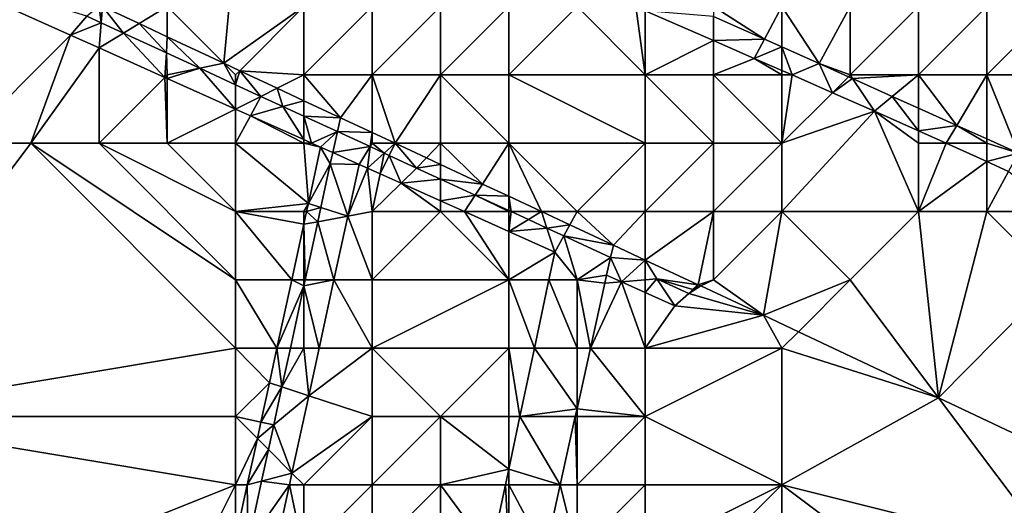
# Model space of a CAD drawing. Units: metres. Extents: x 76875 to 77500, y 345500 to 346000.
# Drawn here: x 77064 to 77078, y 345773 to 345780 of the extents above; entities that cross this region are included whole.
import ezdxf

# ---------------------------------------------------------------- set-up
doc = ezdxf.new("R2010")
doc.units = ezdxf.units.M
doc.layers.add('Terrain', color=15, linetype='Continuous')

msp = doc.modelspace()

# ---------------------------------------------------------------- linework, layer by layer
at = {"layer": 'Terrain'}
for points in [[(77067, 345781, 253.7), (77066, 345780, 253.7), (77066.829, 345779.171, 253.506), (77067, 345781, 253.7)], [(77067, 345781, 253.7), (77066.829, 345779.171, 253.506), (77068, 345780, 253.7), (77067, 345781, 253.7)], [(77063, 345778, 246.99), (77064.583, 345779.583, 253.383), (77062.102, 345780.694, 253.383), (77063, 345778, 246.99)], [(77064.583, 345779.583, 253.383), (77064.823, 345779.859, 252.011), (77062.102, 345780.694, 253.383), (77064.583, 345779.583, 253.383)], [(77065, 345780, 253.7), (77064.823, 345779.859, 252.011), (77065.031, 345779.763, 251.884), (77065, 345780, 253.7)], [(77065, 345780, 253.7), (77065.031, 345779.763, 251.884), (77065.052, 345780, 253.485), (77065, 345780, 253.7)], [(77065.052, 345780, 253.485), (77065.031, 345779.763, 251.884), (77065.358, 345779.613, 251.686), (77065.052, 345780, 253.485)], [(77066, 345780, 253.7), (77065.052, 345780, 253.485), (77065.586, 345779.751, 253.492), (77066, 345780, 253.7)], [(77065.052, 345780, 253.485), (77065.358, 345779.613, 251.686), (77065.586, 345779.751, 253.492), (77065.052, 345780, 253.485)], [(77066, 345780, 253.7), (77065.586, 345779.751, 253.492), (77066, 345779.558, 253.496), (77066, 345780, 253.7)], [(77066, 345780, 253.7), (77066, 345779.558, 253.496), (77066.829, 345779.171, 253.506), (77066, 345780, 253.7)], [(77068, 345780, 253.7), (77066.829, 345779.171, 253.506), (77067.062, 345779.062, 253.508), (77068, 345780, 253.7)], [(77068, 345780, 253.7), (77067.062, 345779.062, 253.508), (77068, 345779, 253.7), (77068, 345780, 253.7)], [(77068, 345780, 253.7), (77068, 345779, 253.7), (77069, 345780, 253.7), (77068, 345780, 253.7)], [(77069, 345780, 253.7), (77068, 345779, 253.7), (77069, 345779, 253.7), (77069, 345780, 253.7)], [(77069, 345780, 253.7), (77069, 345779, 253.7), (77070, 345780, 253.7), (77069, 345780, 253.7)], [(77070, 345780, 253.7), (77069, 345779, 253.7), (77070, 345779, 253.7), (77070, 345780, 253.7)], [(77070, 345780, 253.7), (77070, 345779, 253.7), (77071, 345780, 253.7), (77070, 345780, 253.7)], [(77071, 345780, 253.7), (77070, 345779, 253.7), (77071, 345779, 253.7), (77071, 345780, 253.7)], [(77071, 345780, 253.7), (77071, 345779, 253.7), (77072, 345780, 253.7), (77071, 345780, 253.7)], [(77072, 345780, 253.7), (77071, 345779, 253.7), (77073, 345779, 253.7), (77072, 345780, 253.7)], [(77072, 345780, 253.7), (77073, 345779, 253.7), (77072.863, 345780, 251.678), (77072, 345780, 253.7)], [(77073, 345779, 253.7), (77073, 345779.94, 251.75), (77072.863, 345780, 251.678), (77073, 345779, 253.7)], [(77074, 345780, 252.31), (77074, 345779.855, 253.237), (77074.744, 345779.524, 253.792), (77074, 345780, 252.31)], [(77074, 345780, 252.31), (77074.744, 345779.524, 253.792), (77075, 345780, 251.12), (77074, 345780, 252.31)], [(77075, 345780, 251.12), (77074.744, 345779.524, 253.792), (77075, 345779.41, 253.983), (77075, 345780, 251.12)], [(77075, 345780, 251.12), (77075, 345779.41, 253.983), (77075.546, 345779.166, 254.391), (77075, 345780, 251.12)], [(77075, 345780, 251.12), (77075.546, 345779.166, 254.391), (77076, 345780, 249.62), (77075, 345780, 251.12)], [(77076, 345780, 249.62), (77075.546, 345779.166, 254.391), (77076, 345779, 252.59), (77076, 345780, 249.62)], [(77076, 345780, 249.62), (77076, 345779, 252.59), (77077, 345780, 249.79), (77076, 345780, 249.62)], [(77077, 345780, 249.79), (77076, 345779, 252.59), (77077, 345779, 250.45), (77077, 345780, 249.79)], [(77077, 345780, 249.79), (77077, 345779, 250.45), (77078, 345780, 249.81), (77077, 345780, 249.79)], [(77078, 345780, 249.81), (77077, 345779, 250.45), (77078, 345779, 250.03), (77078, 345780, 249.81)], [(77078, 345780, 249.81), (77078, 345779, 250.03), (77079, 345780, 250.41), (77078, 345780, 249.81)], [(77079, 345780, 250.41), (77078, 345779, 250.03), (77079, 345779, 250.14), (77079, 345780, 250.41)], [(77064.583, 345779.583, 253.383), (77065.031, 345779.763, 251.884), (77064.823, 345779.859, 252.011), (77064.583, 345779.583, 253.383)], [(77073, 345779, 253.7), (77074, 345779.503, 252.28), (77073, 345779.94, 251.75), (77073, 345779, 253.7)], [(77074, 345779.503, 252.28), (77074, 345779.855, 253.237), (77073, 345779.94, 251.75), (77074, 345779.503, 252.28)], [(77074, 345779.503, 252.28), (77074.744, 345779.524, 253.792), (77074, 345779.855, 253.237), (77074, 345779.503, 252.28)], [(77064.583, 345779.583, 253.383), (77065, 345779.397, 253.383), (77065.031, 345779.763, 251.884), (77064.583, 345779.583, 253.383)], [(77065, 345779.397, 253.383), (77065.358, 345779.613, 251.686), (77065.031, 345779.763, 251.884), (77065, 345779.397, 253.383)], [(77065.586, 345779.751, 253.492), (77065.358, 345779.613, 251.686), (77065.986, 345779.323, 253.7), (77065.586, 345779.751, 253.492)], [(77065.586, 345779.751, 253.492), (77065.986, 345779.323, 253.7), (77066, 345779.558, 253.496), (77065.586, 345779.751, 253.492)], [(77063, 345778, 246.99), (77064, 345778, 246.98), (77064.583, 345779.583, 253.383), (77063, 345778, 246.99)], [(77064, 345778, 246.98), (77065, 345779.397, 253.383), (77064.583, 345779.583, 253.383), (77064, 345778, 246.98)], [(77065, 345779.397, 253.383), (77065.965, 345778.965, 253.383), (77065.358, 345779.613, 251.686), (77065, 345779.397, 253.383)], [(77065.965, 345778.965, 253.383), (77065.986, 345779.323, 253.7), (77065.358, 345779.613, 251.686), (77065.965, 345778.965, 253.383)], [(77066, 345779.558, 253.496), (77065.986, 345779.323, 253.7), (77066.476, 345779.098, 253.7), (77066, 345779.558, 253.496)], [(77066, 345779.558, 253.496), (77066.476, 345779.098, 253.7), (77066.829, 345779.171, 253.506), (77066, 345779.558, 253.496)], [(77073, 345779, 253.7), (77074, 345779, 253.7), (77074, 345779.503, 252.28), (77073, 345779, 253.7)], [(77074, 345779.503, 252.28), (77074.593, 345779.243, 252.594), (77074.744, 345779.524, 253.792), (77074, 345779.503, 252.28)], [(77074, 345779, 253.7), (77074.593, 345779.243, 252.594), (77074, 345779.503, 252.28), (77074, 345779, 253.7)], [(77075, 345779.41, 253.983), (77074.744, 345779.524, 253.792), (77074.593, 345779.243, 252.594), (77075, 345779.41, 253.983)], [(77064, 345778, 246.98), (77065, 345778, 246.94), (77065, 345779.397, 253.383), (77064, 345778, 246.98)], [(77065, 345778, 246.94), (77065.965, 345778.965, 253.383), (77065, 345779.397, 253.383), (77065, 345778, 246.94)], [(77065.965, 345778.965, 253.383), (77066, 345779, 253.7), (77065.986, 345779.323, 253.7), (77065.965, 345778.965, 253.383)], [(77066, 345779, 253.7), (77066.476, 345779.098, 253.7), (77065.986, 345779.323, 253.7), (77066, 345779, 253.7)], [(77075, 345779.065, 252.809), (77075, 345779.41, 253.983), (77074.593, 345779.243, 252.594), (77075, 345779.065, 252.809)], [(77075.149, 345779, 252.888), (77075.546, 345779.166, 254.391), (77075, 345779.41, 253.983), (77075.149, 345779, 252.888)], [(77075.149, 345779, 252.888), (77075, 345779.41, 253.983), (77075, 345779.065, 252.809), (77075.149, 345779, 252.888)], [(77066.829, 345779.171, 253.506), (77066.476, 345779.098, 253.7), (77067, 345778.857, 253.7), (77066.829, 345779.171, 253.506)], [(77067, 345779, 253.7), (77067.062, 345779.062, 253.508), (77066.829, 345779.171, 253.506), (77067, 345779, 253.7)], [(77067, 345779, 253.7), (77066.829, 345779.171, 253.506), (77067, 345778.857, 253.7), (77067, 345779, 253.7)], [(77074, 345779, 253.7), (77075, 345779, 253.7), (77074.593, 345779.243, 252.594), (77074, 345779, 253.7)], [(77075, 345779, 253.7), (77075, 345779.065, 252.809), (77074.593, 345779.243, 252.594), (77075, 345779, 253.7)], [(77075.741, 345778.741, 253.202), (77075.546, 345779.166, 254.391), (77075.149, 345779, 252.888), (77075.741, 345778.741, 253.202)], [(77076, 345779, 252.59), (77075.546, 345779.166, 254.391), (77075.974, 345778.974, 254.391), (77076, 345779, 252.59)], [(77075.741, 345778.741, 253.202), (77075.974, 345778.974, 254.391), (77075.546, 345779.166, 254.391), (77075.741, 345778.741, 253.202)], [(77065.965, 345778.965, 253.383), (77066, 345778.949, 253.383), (77066, 345779, 253.7), (77065.965, 345778.965, 253.383)], [(77066, 345778.949, 253.383), (77067, 345778.501, 253.383), (77066.476, 345779.098, 253.7), (77066, 345778.949, 253.383)], [(77066, 345778.949, 253.383), (77066.476, 345779.098, 253.7), (77066, 345779, 253.7), (77066, 345778.949, 253.383)], [(77067, 345778.501, 253.383), (77067, 345778.857, 253.7), (77066.476, 345779.098, 253.7), (77067, 345778.501, 253.383)], [(77067, 345779, 253.7), (77067, 345778.857, 253.7), (77067.062, 345779.062, 253.508), (77067, 345779, 253.7)], [(77067.062, 345779.062, 253.508), (77067, 345778.857, 253.7), (77067.371, 345778.686, 253.7), (77067.062, 345779.062, 253.508)], [(77068, 345779, 253.7), (77067.062, 345779.062, 253.508), (77067.611, 345778.806, 253.515), (77068, 345779, 253.7)], [(77067.062, 345779.062, 253.508), (77067.371, 345778.686, 253.7), (77067.611, 345778.806, 253.515), (77067.062, 345779.062, 253.508)], [(77068, 345779, 253.7), (77067.611, 345778.806, 253.515), (77068, 345778.624, 253.519), (77068, 345779, 253.7)], [(77068, 345779, 253.7), (77068, 345778.624, 253.519), (77068.534, 345778.375, 253.525), (77068, 345779, 253.7)], [(77068, 345779, 253.7), (77068.534, 345778.375, 253.525), (77069, 345779, 253.7), (77068, 345779, 253.7)], [(77069, 345779, 253.7), (77068.534, 345778.375, 253.525), (77069, 345778.158, 253.7), (77069, 345779, 253.7)], [(77069.338, 345778, 253.7), (77070, 345779, 253.7), (77069, 345779, 253.7), (77069.338, 345778, 253.7)], [(77069.338, 345778, 253.7), (77069, 345779, 253.7), (77069, 345778.158, 253.7), (77069.338, 345778, 253.7)], [(77070, 345778, 253.7), (77070, 345779, 253.7), (77069.338, 345778, 253.7), (77070, 345778, 253.7)], [(77070, 345778, 253.7), (77071, 345778, 253.7), (77070, 345779, 253.7), (77070, 345778, 253.7)], [(77071, 345778, 253.7), (77071, 345779, 253.7), (77070, 345779, 253.7), (77071, 345778, 253.7)], [(77071, 345778, 253.7), (77073, 345778, 253.7), (77071, 345779, 253.7), (77071, 345778, 253.7)], [(77073, 345778, 253.7), (77073, 345779, 253.7), (77071, 345779, 253.7), (77073, 345778, 253.7)], [(77073, 345778, 253.7), (77074, 345778, 253.7), (77073, 345779, 253.7), (77073, 345778, 253.7)], [(77074, 345778, 253.7), (77074, 345779, 253.7), (77073, 345779, 253.7), (77074, 345778, 253.7)], [(77074, 345778, 253.7), (77075, 345778, 253.7), (77074, 345779, 253.7), (77074, 345778, 253.7)], [(77074, 345779, 253.7), (77075, 345778, 253.7), (77075, 345779, 253.7), (77074, 345779, 253.7)], [(77075, 345779, 253.7), (77075.149, 345779, 252.888), (77075, 345779.065, 252.809), (77075, 345779, 253.7)], [(77075, 345778, 253.7), (77075.741, 345778.741, 253.202), (77075.149, 345779, 252.888), (77075, 345778, 253.7)], [(77075, 345778, 253.7), (77075.149, 345779, 252.888), (77075, 345779, 253.7), (77075, 345778, 253.7)], [(77076, 345779, 252.59), (77075.974, 345778.974, 254.391), (77076.036, 345778.947, 254.391), (77076, 345779, 252.59)], [(77076, 345779, 252.59), (77076.036, 345778.947, 254.391), (77077, 345779, 250.45), (77076, 345779, 252.59)], [(77077, 345779, 250.45), (77076.036, 345778.947, 254.391), (77076.616, 345778.686, 254.392), (77077, 345779, 250.45)], [(77077, 345779, 250.45), (77076.616, 345778.686, 254.392), (77077, 345778.514, 254.392), (77077, 345779, 250.45)], [(77077, 345779, 250.45), (77077, 345778.514, 254.392), (77077.56, 345778.262, 254.393), (77077, 345779, 250.45)], [(77077, 345779, 250.45), (77077.56, 345778.262, 254.393), (77078, 345779, 250.03), (77077, 345779, 250.45)], [(77078, 345778.064, 254.393), (77078, 345779, 250.03), (77077.56, 345778.262, 254.393), (77078, 345778.064, 254.393)], [(77078, 345778.064, 254.393), (77078.463, 345777.856, 254.394), (77078, 345779, 250.03), (77078, 345778.064, 254.393)], [(77078.463, 345777.856, 254.394), (77079, 345779, 250.14), (77078, 345779, 250.03), (77078.463, 345777.856, 254.394)], [(77065, 345778, 246.94), (77066, 345778, 246.98), (77065.965, 345778.965, 253.383), (77065, 345778, 246.94)], [(77066, 345778, 246.98), (77066, 345778.949, 253.383), (77065.965, 345778.965, 253.383), (77066, 345778, 246.98)], [(77066, 345778, 246.98), (77067, 345778.501, 253.383), (77066, 345778.949, 253.383), (77066, 345778, 246.98)], [(77067, 345778.501, 253.383), (77067.371, 345778.686, 253.7), (77067, 345778.857, 253.7), (77067, 345778.501, 253.383)], [(77075.741, 345778.741, 253.202), (77076.036, 345778.947, 254.391), (77075.974, 345778.974, 254.391), (77075.741, 345778.741, 253.202)], [(77076.354, 345778.472, 253.527), (77076.036, 345778.947, 254.391), (77075.741, 345778.741, 253.202), (77076.354, 345778.472, 253.527)], [(77076.354, 345778.472, 253.527), (77076.616, 345778.686, 254.392), (77076.036, 345778.947, 254.391), (77076.354, 345778.472, 253.527)], [(77067.611, 345778.806, 253.515), (77067.371, 345778.686, 253.7), (77067.694, 345778.538, 253.7), (77067.611, 345778.806, 253.515)], [(77067.611, 345778.806, 253.515), (77067.694, 345778.538, 253.7), (77068, 345778.624, 253.519), (77067.611, 345778.806, 253.515)], [(77075, 345778, 253.7), (77076.354, 345778.472, 253.527), (77075.741, 345778.741, 253.202), (77075, 345778, 253.7)], [(77067, 345778.501, 253.383), (77067.218, 345778.404, 253.383), (77067.371, 345778.686, 253.7), (77067, 345778.501, 253.383)], [(77067.371, 345778.686, 253.7), (77067.218, 345778.404, 253.383), (77067.694, 345778.538, 253.7), (77067.371, 345778.686, 253.7)], [(77068, 345778.624, 253.519), (77067.694, 345778.538, 253.7), (77068, 345778.397, 253.7), (77068, 345778.624, 253.519)], [(77068.534, 345778.375, 253.525), (77068, 345778.624, 253.519), (77068, 345778.397, 253.7), (77068.534, 345778.375, 253.525)], [(77076.354, 345778.472, 253.527), (77077, 345778.182, 253.528), (77076.616, 345778.686, 254.392), (77076.354, 345778.472, 253.527)], [(77077, 345778.182, 253.528), (77077, 345778.514, 254.392), (77076.616, 345778.686, 254.392), (77077, 345778.182, 253.528)], [(77066, 345778, 246.98), (77067, 345778, 253.7), (77067, 345778.501, 253.383), (77066, 345778, 246.98)], [(77067, 345778, 253.7), (77067.218, 345778.404, 253.383), (77067, 345778.501, 253.383), (77067, 345778, 253.7)], [(77068, 345778.054, 253.383), (77067.694, 345778.538, 253.7), (77067.218, 345778.404, 253.383), (77068, 345778.054, 253.383)], [(77068, 345778.054, 253.383), (77068, 345778.397, 253.7), (77067.694, 345778.538, 253.7), (77068, 345778.054, 253.383)], [(77075, 345778, 253.7), (77075, 345777, 253.7), (77076.354, 345778.472, 253.527), (77075, 345778, 253.7)], [(77075, 345777, 253.7), (77077, 345777, 253.7), (77076.354, 345778.472, 253.527), (77075, 345777, 253.7)], [(77077, 345778, 253.06), (77077, 345778.182, 253.528), (77076.354, 345778.472, 253.527), (77077, 345778, 253.06)], [(77077, 345778, 253.06), (77076.354, 345778.472, 253.527), (77077, 345777, 253.7), (77077, 345778, 253.06)], [(77077, 345778.182, 253.528), (77077.56, 345778.262, 254.393), (77077, 345778.514, 254.392), (77077, 345778.182, 253.528)], [(77067, 345778, 253.7), (77068, 345778, 253.7), (77067.218, 345778.404, 253.383), (77067, 345778, 253.7)], [(77068, 345778, 253.7), (77068, 345778.054, 253.383), (77067.218, 345778.404, 253.383), (77068, 345778, 253.7)], [(77068, 345778.054, 253.383), (77068.114, 345778.003, 253.383), (77068, 345778.397, 253.7), (77068, 345778.054, 253.383)], [(77068.114, 345778.003, 253.383), (77068.49, 345778.171, 253.7), (77068, 345778.397, 253.7), (77068.114, 345778.003, 253.383)], [(77068.534, 345778.375, 253.525), (77068, 345778.397, 253.7), (77068.49, 345778.171, 253.7), (77068.534, 345778.375, 253.525)], [(77068.534, 345778.375, 253.525), (77068.49, 345778.171, 253.7), (77069, 345778.158, 253.7), (77068.534, 345778.375, 253.525)], [(77068.114, 345778.003, 253.383), (77068.245, 345777.944, 253.7), (77068.49, 345778.171, 253.7), (77068.114, 345778.003, 253.383)], [(77068.423, 345777.864, 253.383), (77068.49, 345778.171, 253.7), (77068.245, 345777.944, 253.7), (77068.423, 345777.864, 253.383)], [(77068.423, 345777.864, 253.383), (77068.969, 345777.951, 253.7), (77068.49, 345778.171, 253.7), (77068.423, 345777.864, 253.383)], [(77068.969, 345777.951, 253.7), (77069, 345778.158, 253.7), (77068.49, 345778.171, 253.7), (77068.969, 345777.951, 253.7)], [(77069, 345778, 253.7), (77069, 345778.158, 253.7), (77068.969, 345777.951, 253.7), (77069, 345778, 253.7)], [(77069, 345778, 253.7), (77069.338, 345778, 253.7), (77069, 345778.158, 253.7), (77069, 345778, 253.7)], [(77077.404, 345778, 253.528), (77077.56, 345778.262, 254.393), (77077, 345778.182, 253.528), (77077.404, 345778, 253.528)], [(77077, 345778, 253.06), (77077.404, 345778, 253.528), (77077, 345778.182, 253.528), (77077, 345778, 253.06)], [(77078, 345778, 253.49), (77077.56, 345778.262, 254.393), (77077.404, 345778, 253.528), (77078, 345778, 253.49)], [(77078, 345778, 253.49), (77078, 345778.064, 254.393), (77077.56, 345778.262, 254.393), (77078, 345778, 253.49)], [(77063, 345778, 246.99), (77061, 345774, 247.07), (77064, 345778, 246.98), (77063, 345778, 246.99)], [(77064, 345778, 246.98), (77061, 345774, 247.07), (77067, 345775, 246.99), (77064, 345778, 246.98)], [(77064, 345778, 246.98), (77067, 345775, 246.99), (77067, 345776, 246.9), (77064, 345778, 246.98)], [(77064, 345778, 246.98), (77067, 345776, 246.9), (77065, 345778, 246.94), (77064, 345778, 246.98)], [(77065, 345778, 246.94), (77067, 345776, 246.9), (77067, 345777, 246.9), (77065, 345778, 246.94)], [(77065, 345778, 246.94), (77067, 345777, 246.9), (77066, 345778, 246.98), (77065, 345778, 246.94)], [(77066, 345778, 246.98), (77067, 345777, 246.9), (77067, 345778, 253.7), (77066, 345778, 246.98)], [(77067, 345778, 253.7), (77067, 345777, 246.9), (77068.066, 345777.119, 253.7), (77067, 345778, 253.7)], [(77067, 345778, 253.7), (77068.066, 345777.119, 253.7), (77068, 345778, 253.7), (77067, 345778, 253.7)], [(77068, 345778, 253.7), (77068.114, 345778.003, 253.383), (77068, 345778.054, 253.383), (77068, 345778, 253.7)], [(77068, 345778, 253.7), (77068.245, 345777.944, 253.7), (77068.114, 345778.003, 253.383), (77068, 345778, 253.7)], [(77068, 345778, 253.7), (77068.066, 345777.119, 253.7), (77068.245, 345777.944, 253.7), (77068, 345778, 253.7)], [(77069, 345778, 253.7), (77068.969, 345777.951, 253.7), (77069.177, 345777.856, 253.7), (77069, 345778, 253.7)], [(77069, 345778, 253.7), (77069.177, 345777.856, 253.7), (77069.338, 345778, 253.7), (77069, 345778, 253.7)], [(77069.338, 345778, 253.7), (77069.177, 345777.856, 253.7), (77069.249, 345777.822, 253.7), (77069.338, 345778, 253.7)], [(77069.338, 345778, 253.7), (77069.249, 345777.822, 253.7), (77069.651, 345777.637, 253.7), (77069.338, 345778, 253.7)], [(77070, 345778, 253.7), (77069.338, 345778, 253.7), (77069.795, 345777.787, 253.7), (77070, 345778, 253.7)], [(77069.338, 345778, 253.7), (77069.651, 345777.637, 253.7), (77069.795, 345777.787, 253.7), (77069.338, 345778, 253.7)], [(77070, 345778, 253.7), (77069.795, 345777.787, 253.7), (77070, 345777.691, 253.7), (77070, 345778, 253.7)], [(77070, 345778, 253.7), (77070, 345777.691, 253.7), (77070.615, 345777.404, 253.395), (77070, 345778, 253.7)], [(77070, 345778, 253.7), (77070.615, 345777.404, 253.395), (77071, 345778, 253.7), (77070, 345778, 253.7)], [(77071, 345778, 253.7), (77070.615, 345777.404, 253.395), (77071, 345777.225, 253.371), (77071, 345778, 253.7)], [(77071, 345778, 253.7), (77071, 345777.225, 253.371), (77071.481, 345777, 253.341), (77071, 345778, 253.7)], [(77071, 345778, 253.7), (77071.481, 345777, 253.341), (77072, 345777, 253.7), (77071, 345778, 253.7)], [(77071, 345778, 253.7), (77072, 345777, 253.7), (77073, 345778, 253.7), (77071, 345778, 253.7)], [(77073, 345778, 253.7), (77072, 345777, 253.7), (77073, 345777, 253.7), (77073, 345778, 253.7)], [(77073, 345778, 253.7), (77073, 345777, 253.7), (77074, 345778, 253.7), (77073, 345778, 253.7)], [(77074, 345778, 253.7), (77073, 345777, 253.7), (77074, 345777, 253.7), (77074, 345778, 253.7)], [(77074, 345778, 253.7), (77074, 345777, 253.7), (77075, 345778, 253.7), (77074, 345778, 253.7)], [(77074, 345777, 253.7), (77075, 345777, 253.7), (77075, 345778, 253.7), (77074, 345777, 253.7)], [(77077, 345778, 253.06), (77077, 345777, 253.7), (77077.404, 345778, 253.528), (77077, 345778, 253.06)], [(77077, 345777, 253.7), (77078, 345777.732, 253.529), (77077.404, 345778, 253.528), (77077, 345777, 253.7)], [(77078, 345778, 253.49), (77077.404, 345778, 253.528), (77078, 345777.732, 253.529), (77078, 345778, 253.49)], [(77078, 345778, 253.49), (77078.463, 345777.856, 254.394), (77078, 345778.064, 254.393), (77078, 345778, 253.49)], [(77078, 345778, 253.49), (77078, 345777.732, 253.529), (77078.463, 345777.856, 254.394), (77078, 345778, 253.49)], [(77068.245, 345777.944, 253.7), (77068.066, 345777.119, 253.7), (77068.387, 345777.698, 253.7), (77068.245, 345777.944, 253.7)], [(77068.423, 345777.864, 253.383), (77068.245, 345777.944, 253.7), (77068.387, 345777.698, 253.7), (77068.423, 345777.864, 253.383)], [(77068.423, 345777.864, 253.383), (77068.387, 345777.698, 253.7), (77068.808, 345777.692, 253.383), (77068.423, 345777.864, 253.383)], [(77068.423, 345777.864, 253.383), (77068.808, 345777.692, 253.383), (77068.969, 345777.951, 253.7), (77068.423, 345777.864, 253.383)], [(77068.808, 345777.692, 253.383), (77068.932, 345777.636, 253.383), (77068.969, 345777.951, 253.7), (77068.808, 345777.692, 253.383)], [(77068.932, 345777.636, 253.383), (77069.177, 345777.856, 253.7), (77068.969, 345777.951, 253.7), (77068.932, 345777.636, 253.383)], [(77068.932, 345777.636, 253.383), (77069.115, 345777.555, 253.133), (77069.177, 345777.856, 253.7), (77068.932, 345777.636, 253.383)], [(77069.177, 345777.856, 253.7), (77069.115, 345777.555, 253.133), (77069.249, 345777.822, 253.7), (77069.177, 345777.856, 253.7)], [(77078.319, 345777.589, 253.53), (77078.463, 345777.856, 254.394), (77078, 345777.732, 253.529), (77078.319, 345777.589, 253.53)], [(77068.387, 345777.698, 253.7), (77068.066, 345777.119, 253.7), (77068.249, 345777.06, 249.798), (77068.387, 345777.698, 253.7)], [(77068.643, 345776.934, 253.279), (77068.387, 345777.698, 253.7), (77068.249, 345777.06, 249.798), (77068.643, 345776.934, 253.279)], [(77068.808, 345777.692, 253.383), (77068.387, 345777.698, 253.7), (77068.643, 345776.934, 253.279), (77068.808, 345777.692, 253.383)], [(77068.808, 345777.692, 253.383), (77068.643, 345776.934, 253.279), (77068.932, 345777.636, 253.383), (77068.808, 345777.692, 253.383)], [(77069.115, 345777.555, 253.133), (77069.425, 345777.416, 252.707), (77069.249, 345777.822, 253.7), (77069.115, 345777.555, 253.133)], [(77069.249, 345777.822, 253.7), (77069.425, 345777.416, 252.707), (77069.651, 345777.637, 253.7), (77069.249, 345777.822, 253.7)], [(77070, 345777.691, 253.7), (77069.795, 345777.787, 253.7), (77069.651, 345777.637, 253.7), (77070, 345777.691, 253.7)], [(77070, 345777.691, 253.7), (77069.651, 345777.637, 253.7), (77070, 345777.477, 253.7), (77070, 345777.691, 253.7)], [(77070, 345777.691, 253.7), (77070, 345777.477, 253.7), (77070.615, 345777.404, 253.395), (77070, 345777.691, 253.7)], [(77077, 345777, 253.7), (77078, 345777, 253.68), (77078, 345777.732, 253.529), (77077, 345777, 253.7)], [(77078, 345777, 253.68), (77078.319, 345777.589, 253.53), (77078, 345777.732, 253.529), (77078, 345777, 253.68)], [(77069, 345777, 249.18), (77068.932, 345777.636, 253.383), (77068.643, 345776.934, 253.279), (77069, 345777, 249.18)], [(77069, 345777, 249.18), (77069.115, 345777.555, 253.133), (77068.932, 345777.636, 253.383), (77069, 345777, 249.18)], [(77069, 345777, 249.18), (77069.425, 345777.416, 252.707), (77069.115, 345777.555, 253.133), (77069, 345777, 249.18)], [(77069.651, 345777.637, 253.7), (77069.425, 345777.416, 252.707), (77070, 345777.477, 253.7), (77069.651, 345777.637, 253.7)], [(77078, 345777, 253.68), (77079, 345777, 253.65), (77078.319, 345777.589, 253.53), (77078, 345777, 253.68)], [(77069, 345777, 249.18), (77070, 345777, 253.7), (77069.425, 345777.416, 252.707), (77069, 345777, 249.18)], [(77070, 345777.158, 251.919), (77070, 345777.477, 253.7), (77069.425, 345777.416, 252.707), (77070, 345777.158, 251.919)], [(77070, 345777, 253.7), (77070, 345777.158, 251.919), (77069.425, 345777.416, 252.707), (77070, 345777, 253.7)], [(77070, 345777.158, 251.919), (77070.51, 345777.242, 251.545), (77070, 345777.477, 253.7), (77070, 345777.158, 251.919)], [(77070.615, 345777.404, 253.395), (77070, 345777.477, 253.7), (77070.51, 345777.242, 251.545), (77070.615, 345777.404, 253.395)], [(77070.615, 345777.404, 253.395), (77070.51, 345777.242, 251.545), (77071, 345777.225, 253.371), (77070.615, 345777.404, 253.395)], [(77067, 345777, 246.9), (77068, 345777, 247.15), (77068.066, 345777.119, 253.7), (77067, 345777, 246.9)], [(77068, 345777, 247.15), (77068.04, 345777, 246.468), (77068.066, 345777.119, 253.7), (77068, 345777, 247.15)], [(77068.04, 345777, 246.468), (77068.249, 345777.06, 249.798), (77068.066, 345777.119, 253.7), (77068.04, 345777, 246.468)], [(77070, 345777.158, 251.919), (77070.353, 345777, 251.434), (77070.51, 345777.242, 251.545), (77070, 345777.158, 251.919)], [(77070, 345777, 253.7), (77070.353, 345777, 251.434), (77070, 345777.158, 251.919), (77070, 345777, 253.7)], [(77071, 345777, 253.7), (77070.51, 345777.242, 251.545), (77070.353, 345777, 251.434), (77071, 345777, 253.7)], [(77071, 345777, 253.7), (77071, 345777.017, 251.972), (77070.51, 345777.242, 251.545), (77071, 345777, 253.7)], [(77071, 345777.225, 253.371), (77070.51, 345777.242, 251.545), (77071, 345777.017, 251.972), (77071, 345777.225, 253.371)], [(77071, 345777.225, 253.371), (77071, 345777.017, 251.972), (77071.037, 345777, 252.005), (77071, 345777.225, 253.371)], [(77071, 345777.225, 253.371), (77071.037, 345777, 252.005), (77071.481, 345777, 253.341), (77071, 345777.225, 253.371)], [(77067, 345777, 246.9), (77067, 345776, 246.9), (77067.823, 345776, 246.529), (77067, 345777, 246.9)], [(77067, 345777, 246.9), (77067.823, 345776, 246.529), (77068, 345776.815, 246.48), (77067, 345777, 246.9)], [(77067, 345777, 246.9), (77068, 345776.815, 246.48), (77068, 345777, 247.15), (77067, 345777, 246.9)], [(77068, 345777, 247.15), (77068, 345776.815, 246.48), (77068.04, 345777, 246.468), (77068, 345777, 247.15)], [(77068, 345776.815, 246.48), (77068.204, 345776.853, 249.8), (77068.04, 345777, 246.468), (77068, 345776.815, 246.48)], [(77068.04, 345777, 246.468), (77068.204, 345776.853, 249.8), (77068.249, 345777.06, 249.798), (77068.04, 345777, 246.468)], [(77068.643, 345776.934, 253.279), (77068.249, 345777.06, 249.798), (77068.204, 345776.853, 249.8), (77068.643, 345776.934, 253.279)], [(77069, 345777, 249.18), (77068.643, 345776.934, 253.279), (77069, 345776, 249.13), (77069, 345777, 249.18)], [(77069, 345777, 249.18), (77069, 345776, 249.13), (77070, 345777, 253.7), (77069, 345777, 249.18)], [(77070, 345777, 253.7), (77069, 345776, 249.13), (77071, 345776, 249.48), (77070, 345777, 253.7)], [(77070, 345777, 253.7), (77071, 345776, 249.48), (77070.353, 345777, 251.434), (77070, 345777, 253.7)], [(77071, 345777, 253.7), (77070.353, 345777, 251.434), (77071, 345776.71, 250.548), (77071, 345777, 253.7)], [(77071, 345776, 249.48), (77071, 345776.71, 250.548), (77070.353, 345777, 251.434), (77071, 345776, 249.48)], [(77071, 345777, 253.7), (77071.037, 345777, 252.005), (77071, 345777.017, 251.972), (77071, 345777, 253.7)], [(77071, 345777, 253.7), (77071, 345776.71, 250.548), (77071.037, 345777, 252.005), (77071, 345777, 253.7)], [(77071, 345776.71, 250.548), (77071.289, 345776.884, 252.224), (77071.037, 345777, 252.005), (77071, 345776.71, 250.548)], [(77071.481, 345777, 253.341), (77071.037, 345777, 252.005), (77071.289, 345776.884, 252.224), (77071.481, 345777, 253.341)], [(77071.481, 345777, 253.341), (77071.289, 345776.884, 252.224), (77071.56, 345776.759, 252.462), (77071.481, 345777, 253.341)], [(77072, 345777, 253.7), (77071.481, 345777, 253.341), (77071.894, 345776.807, 253.315), (77072, 345777, 253.7)], [(77071.481, 345777, 253.341), (77071.56, 345776.759, 252.462), (77071.894, 345776.807, 253.315), (77071.481, 345777, 253.341)], [(77072, 345777, 253.7), (77071.894, 345776.807, 253.315), (77072.532, 345776.51, 253.275), (77072, 345777, 253.7)], [(77072, 345777, 253.7), (77072.532, 345776.51, 253.275), (77073, 345777, 253.7), (77072, 345777, 253.7)], [(77073, 345777, 253.7), (77072.532, 345776.51, 253.275), (77073, 345776.291, 253.315), (77073, 345777, 253.7)], [(77073, 345777, 253.7), (77073, 345776.291, 253.315), (77074, 345777, 253.7), (77073, 345777, 253.7)], [(77074, 345777, 253.7), (77073, 345776.291, 253.315), (77073.775, 345775.93, 253.383), (77074, 345777, 253.7)], [(77074, 345777, 253.7), (77073.775, 345775.93, 253.383), (77074, 345776, 253.68), (77074, 345777, 253.7)], [(77074, 345777, 253.7), (77074, 345776, 253.68), (77075, 345777, 253.7), (77074, 345777, 253.7)], [(77074, 345776, 253.68), (77074.731, 345775.483, 253.533), (77075, 345777, 253.7), (77074, 345776, 253.68)], [(77075, 345777, 253.7), (77074.731, 345775.483, 253.533), (77076, 345776, 253.7), (77075, 345777, 253.7)], [(77075, 345777, 253.7), (77076, 345776, 253.7), (77077, 345777, 253.7), (77075, 345777, 253.7)], [(77077, 345777, 253.7), (77076, 345776, 253.7), (77077.295, 345774.273, 253.533), (77077, 345777, 253.7)], [(77077, 345777, 253.7), (77077.295, 345774.273, 253.533), (77078, 345777, 253.68), (77077, 345777, 253.7)], [(77078, 345777, 253.68), (77077.295, 345774.273, 253.533), (77079, 345776, 253.7), (77078, 345777, 253.68)], [(77078, 345777, 253.68), (77079, 345776, 253.7), (77079, 345777, 253.65), (77078, 345777, 253.68)], [(77068, 345776.815, 246.48), (77068.019, 345776, 249.812), (77068.204, 345776.853, 249.8), (77068, 345776.815, 246.48)], [(77068.44, 345776, 253.151), (77068.204, 345776.853, 249.8), (77068.019, 345776, 249.812), (77068.44, 345776, 253.151)], [(77068.44, 345776, 253.151), (77068.643, 345776.934, 253.279), (77068.204, 345776.853, 249.8), (77068.44, 345776, 253.151)], [(77069, 345776, 249.13), (77068.643, 345776.934, 253.279), (77068.44, 345776, 253.151), (77069, 345776, 249.13)], [(77071, 345776.71, 250.548), (77071.56, 345776.759, 252.462), (77071.289, 345776.884, 252.224), (77071, 345776.71, 250.548)], [(77068, 345776, 247.22), (77068, 345776.815, 246.48), (77067.823, 345776, 246.529), (77068, 345776, 247.22)], [(77068, 345776, 247.22), (77068.019, 345776, 249.812), (77068, 345776.815, 246.48), (77068, 345776, 247.22)], [(77071, 345776.71, 250.548), (77071.676, 345776.408, 249.621), (77071.56, 345776.759, 252.462), (77071, 345776.71, 250.548)], [(77071, 345776, 249.48), (77071.676, 345776.408, 249.621), (77071, 345776.71, 250.548), (77071, 345776, 249.48)], [(77071.894, 345776.807, 253.315), (77071.56, 345776.759, 252.462), (77071.806, 345776.646, 252.676), (77071.894, 345776.807, 253.315)], [(77071.676, 345776.408, 249.621), (77071.806, 345776.646, 252.676), (77071.56, 345776.759, 252.462), (77071.676, 345776.408, 249.621)], [(77072.532, 345776.51, 253.275), (77071.894, 345776.807, 253.315), (77071.806, 345776.646, 252.676), (77072.532, 345776.51, 253.275)], [(77072, 345776, 249.95), (77071.806, 345776.646, 252.676), (77071.676, 345776.408, 249.621), (77072, 345776, 249.95)], [(77072, 345776, 249.95), (77072.492, 345776.33, 253.275), (77071.806, 345776.646, 252.676), (77072, 345776, 249.95)], [(77072.492, 345776.33, 253.275), (77072.532, 345776.51, 253.275), (77071.806, 345776.646, 252.676), (77072.492, 345776.33, 253.275)], [(77071, 345776, 249.48), (77071.589, 345776, 249.621), (77071.676, 345776.408, 249.621), (77071, 345776, 249.48)], [(77072, 345776, 249.95), (77071.676, 345776.408, 249.621), (77071.589, 345776, 249.621), (77072, 345776, 249.95)], [(77072.492, 345776.33, 253.275), (77073, 345776.291, 253.315), (77072.532, 345776.51, 253.275), (77072.492, 345776.33, 253.275)], [(77072, 345776, 249.95), (77072.434, 345776.068, 253.383), (77072.492, 345776.33, 253.275), (77072, 345776, 249.95)], [(77072.649, 345775.972, 253.383), (77072.492, 345776.33, 253.275), (77072.434, 345776.068, 253.383), (77072.649, 345775.972, 253.383)], [(77072.649, 345775.972, 253.383), (77073, 345776.291, 253.315), (77072.492, 345776.33, 253.275), (77072.649, 345775.972, 253.383)], [(77072.649, 345775.972, 253.383), (77073, 345776, 252.45), (77073, 345776.291, 253.315), (77072.649, 345775.972, 253.383)], [(77073.775, 345775.93, 253.383), (77073, 345776.291, 253.315), (77073.17, 345776.018, 254.937), (77073.775, 345775.93, 253.383)], [(77073, 345776, 252.45), (77073.17, 345776.018, 254.937), (77073, 345776.291, 253.315), (77073, 345776, 252.45)], [(77067, 345776, 246.9), (77067, 345775, 246.99), (77067.606, 345775, 246.59), (77067, 345776, 246.9)], [(77067, 345776, 246.9), (77067.606, 345775, 246.59), (77067.823, 345776, 246.529), (77067, 345776, 246.9)], [(77067.606, 345775, 246.59), (77068, 345775.914, 249.813), (77067.823, 345776, 246.529), (77067.606, 345775, 246.59)], [(77068, 345776, 247.22), (77067.823, 345776, 246.529), (77068, 345775.914, 249.813), (77068, 345776, 247.22)], [(77068, 345776, 247.22), (77068, 345775.914, 249.813), (77068.019, 345776, 249.812), (77068, 345776, 247.22)], [(77068.223, 345775, 253.013), (77068.44, 345776, 253.151), (77068, 345775.914, 249.813), (77068.223, 345775, 253.013)], [(77068.44, 345776, 253.151), (77068.019, 345776, 249.812), (77068, 345775.914, 249.813), (77068.44, 345776, 253.151)], [(77069, 345775, 249.21), (77068.44, 345776, 253.151), (77068.223, 345775, 253.013), (77069, 345775, 249.21)], [(77069, 345776, 249.13), (77068.44, 345776, 253.151), (77069, 345775, 249.21), (77069, 345776, 249.13)], [(77069, 345776, 249.13), (77069, 345775, 249.21), (77071, 345776, 249.48), (77069, 345776, 249.13)], [(77071, 345776, 249.48), (77069, 345775, 249.21), (77071, 345775, 249.57), (77071, 345776, 249.48)], [(77071, 345776, 249.48), (77071, 345775, 249.57), (77071.376, 345775, 249.621), (77071, 345776, 249.48)], [(77071, 345776, 249.48), (77071.376, 345775, 249.621), (77071.589, 345776, 249.621), (77071, 345776, 249.48)], [(77072, 345775, 249.82), (77071.589, 345776, 249.621), (77071.376, 345775, 249.621), (77072, 345775, 249.82)], [(77072, 345776, 249.95), (77071.589, 345776, 249.621), (77072, 345775, 249.82), (77072, 345776, 249.95)], [(77072.408, 345775.953, 253.275), (77072.434, 345776.068, 253.383), (77072, 345776, 249.95), (77072.408, 345775.953, 253.275)], [(77072.408, 345775.953, 253.275), (77072, 345776, 249.95), (77072.197, 345775, 253.275), (77072.408, 345775.953, 253.275)], [(77072, 345776, 249.95), (77072, 345775, 249.82), (77072.197, 345775, 253.275), (77072, 345776, 249.95)], [(77072.649, 345775.972, 253.383), (77072.408, 345775.953, 253.275), (77072.197, 345775, 253.275), (77072.649, 345775.972, 253.383)], [(77072.649, 345775.972, 253.383), (77072.197, 345775, 253.275), (77073, 345775, 252.27), (77072.649, 345775.972, 253.383)], [(77072.649, 345775.972, 253.383), (77072.434, 345776.068, 253.383), (77072.408, 345775.953, 253.275), (77072.649, 345775.972, 253.383)], [(77072.649, 345775.972, 253.383), (77073, 345775.815, 253.383), (77073, 345776, 252.45), (77072.649, 345775.972, 253.383)], [(77072.649, 345775.972, 253.383), (77073, 345775, 252.27), (77073, 345775.815, 253.383), (77072.649, 345775.972, 253.383)], [(77073, 345775.815, 253.383), (77073.432, 345775.621, 253.383), (77073.17, 345776.018, 254.937), (77073, 345775.815, 253.383)], [(77073, 345775.815, 253.383), (77073.17, 345776.018, 254.937), (77073, 345776, 252.45), (77073, 345775.815, 253.383)], [(77073.775, 345775.93, 253.383), (77073.17, 345776.018, 254.937), (77073.697, 345775.86, 253.383), (77073.775, 345775.93, 253.383)], [(77073.697, 345775.86, 253.383), (77073.17, 345776.018, 254.937), (77073.635, 345775.804, 253.383), (77073.697, 345775.86, 253.383)], [(77073.635, 345775.804, 253.383), (77073.17, 345776.018, 254.937), (77073.432, 345775.621, 253.383), (77073.635, 345775.804, 253.383)], [(77073.775, 345775.93, 253.383), (77073.811, 345775.913, 253.388), (77074, 345776, 253.68), (77073.775, 345775.93, 253.383)], [(77074, 345776, 253.68), (77073.811, 345775.913, 253.388), (77074.731, 345775.483, 253.533), (77074, 345776, 253.68)], [(77076, 345776, 253.7), (77074.731, 345775.483, 253.533), (77075.242, 345775.242, 253.533), (77076, 345776, 253.7)], [(77076, 345776, 253.7), (77075.242, 345775.242, 253.533), (77077.295, 345774.273, 253.533), (77076, 345776, 253.7)], [(77079, 345776, 253.7), (77077.295, 345774.273, 253.533), (77080.43, 345772.793, 253.533), (77079, 345776, 253.7)], [(77067.606, 345775, 246.59), (77067.802, 345775, 249.826), (77068, 345775.914, 249.813), (77067.606, 345775, 246.59)], [(77068, 345775, 247.29), (77068, 345775.914, 249.813), (77067.802, 345775, 249.826), (77068, 345775, 247.29)], [(77068, 345775, 247.29), (77068.223, 345775, 253.013), (77068, 345775.914, 249.813), (77068, 345775, 247.29)], [(77073.697, 345775.86, 253.383), (77073.635, 345775.804, 253.383), (77073.811, 345775.913, 253.388), (77073.697, 345775.86, 253.383)], [(77073.635, 345775.804, 253.383), (77074.731, 345775.483, 253.533), (77073.811, 345775.913, 253.388), (77073.635, 345775.804, 253.383)], [(77073.775, 345775.93, 253.383), (77073.697, 345775.86, 253.383), (77073.811, 345775.913, 253.388), (77073.775, 345775.93, 253.383)], [(77073, 345775.815, 253.383), (77073, 345775, 252.27), (77073.432, 345775.621, 253.383), (77073, 345775.815, 253.383)], [(77073.635, 345775.804, 253.383), (77073.432, 345775.621, 253.383), (77074.731, 345775.483, 253.533), (77073.635, 345775.804, 253.383)], [(77073.432, 345775.621, 253.383), (77073, 345775, 252.27), (77074.731, 345775.483, 253.533), (77073.432, 345775.621, 253.383)], [(77073, 345775, 252.27), (77075, 345775, 253.63), (77074.731, 345775.483, 253.533), (77073, 345775, 252.27)], [(77075, 345775, 253.63), (77075.242, 345775.242, 253.533), (77074.731, 345775.483, 253.533), (77075, 345775, 253.63)], [(77075, 345775, 253.63), (77077.295, 345774.273, 253.533), (77075.242, 345775.242, 253.533), (77075, 345775, 253.63)], [(77067, 345775, 246.99), (77061, 345774, 247.07), (77067, 345774, 247), (77067, 345775, 246.99)], [(77067, 345775, 246.99), (77067, 345774, 247), (77067.496, 345774.496, 246.621), (77067, 345775, 246.99)], [(77067, 345775, 246.99), (77067.496, 345774.496, 246.621), (77067.606, 345775, 246.59), (77067, 345775, 246.99)], [(77067.496, 345774.496, 246.621), (77067.679, 345774.436, 249.834), (77067.606, 345775, 246.59), (77067.496, 345774.496, 246.621)], [(77067.606, 345775, 246.59), (77067.679, 345774.436, 249.834), (77067.802, 345775, 249.826), (77067.606, 345775, 246.59)], [(77068, 345775, 247.29), (77067.802, 345775, 249.826), (77067.679, 345774.436, 249.834), (77068, 345775, 247.29)], [(77068, 345775, 247.29), (77067.679, 345774.436, 249.834), (77068.072, 345774.306, 252.918), (77068, 345775, 247.29)], [(77068, 345775, 247.29), (77068.072, 345774.306, 252.918), (77068.223, 345775, 253.013), (77068, 345775, 247.29)], [(77069, 345775, 249.21), (77068.223, 345775, 253.013), (77068.072, 345774.306, 252.918), (77069, 345775, 249.21)], [(77069, 345775, 249.21), (77068.072, 345774.306, 252.918), (77069, 345774, 249.46), (77069, 345775, 249.21)], [(77069, 345775, 249.21), (77069, 345774, 249.46), (77070, 345774, 249.48), (77069, 345775, 249.21)], [(77069, 345775, 249.21), (77070, 345774, 249.48), (77071, 345775, 249.57), (77069, 345775, 249.21)], [(77071, 345775, 249.57), (77070, 345774, 249.48), (77071, 345774, 249.58), (77071, 345775, 249.57)], [(77071, 345775, 249.57), (77071, 345774, 249.58), (77071.163, 345774, 249.621), (77071, 345775, 249.57)], [(77071, 345775, 249.57), (77071.163, 345774, 249.621), (77071.376, 345775, 249.621), (77071, 345775, 249.57)], [(77071.163, 345774, 249.621), (77072, 345774.112, 253.275), (77071.376, 345775, 249.621), (77071.163, 345774, 249.621)], [(77072, 345775, 249.82), (77071.376, 345775, 249.621), (77072, 345774.112, 253.275), (77072, 345775, 249.82)], [(77072, 345775, 249.82), (77072, 345774.112, 253.275), (77072.197, 345775, 253.275), (77072, 345775, 249.82)], [(77073, 345774, 252.3), (77072.197, 345775, 253.275), (77072, 345774.112, 253.275), (77073, 345774, 252.3)], [(77073, 345775, 252.27), (77072.197, 345775, 253.275), (77073, 345774, 252.3), (77073, 345775, 252.27)], [(77073, 345775, 252.27), (77073, 345774, 252.3), (77075, 345775, 253.63), (77073, 345775, 252.27)], [(77073, 345774, 252.3), (77075, 345773, 253.41), (77075, 345775, 253.63), (77073, 345774, 252.3)], [(77075, 345775, 253.63), (77075, 345773, 253.41), (77077.295, 345774.273, 253.533), (77075, 345775, 253.63)], [(77067, 345774, 247), (77067.371, 345773.92, 246.656), (77067.496, 345774.496, 246.621), (77067, 345774, 247)], [(77067.496, 345774.496, 246.621), (77067.371, 345773.92, 246.656), (77067.679, 345774.436, 249.834), (77067.496, 345774.496, 246.621)], [(77067.679, 345774.436, 249.834), (77067.371, 345773.92, 246.656), (77067.558, 345773.88, 249.842), (77067.679, 345774.436, 249.834)], [(77068.072, 345774.306, 252.918), (77067.679, 345774.436, 249.834), (77067.558, 345773.88, 249.842), (77068.072, 345774.306, 252.918)], [(77067.826, 345773.174, 252.763), (77068.072, 345774.306, 252.918), (77067.558, 345773.88, 249.842), (77067.826, 345773.174, 252.763)], [(77069, 345774, 249.46), (77068.072, 345774.306, 252.918), (77067.826, 345773.174, 252.763), (77069, 345774, 249.46)], [(77075, 345773, 253.41), (77079, 345772, 253.62), (77077.295, 345774.273, 253.533), (77075, 345773, 253.41)], [(77079, 345772, 253.62), (77080.43, 345772.793, 253.533), (77077.295, 345774.273, 253.533), (77079, 345772, 253.62)], [(77071.163, 345774, 249.621), (77071.975, 345774, 253.275), (77072, 345774.112, 253.275), (77071.163, 345774, 249.621)], [(77072, 345774, 249.74), (77072, 345774.112, 253.275), (77071.975, 345774, 253.275), (77072, 345774, 249.74)], [(77072, 345774, 249.74), (77073, 345774, 252.3), (77072, 345774.112, 253.275), (77072, 345774, 249.74)], [(77067, 345774, 247), (77061, 345774, 247.07), (77067, 345773, 246.94), (77067, 345774, 247)], [(77067, 345773, 246.94), (77061, 345774, 247.07), (77062, 345771, 247.21), (77067, 345773, 246.94)], [(77067, 345774, 247), (77067, 345773, 246.94), (77067.319, 345773.681, 246.671), (77067, 345774, 247)], [(77067, 345774, 247), (77067.319, 345773.681, 246.671), (77067.371, 345773.92, 246.656), (77067, 345774, 247)], [(77069, 345774, 249.46), (77067.826, 345773.174, 252.763), (77068, 345773, 248.29), (77069, 345774, 249.46)], [(77069, 345774, 249.46), (77068, 345773, 248.29), (77069, 345773, 249.59), (77069, 345774, 249.46)], [(77069, 345774, 249.46), (77069, 345773, 249.59), (77070, 345774, 249.48), (77069, 345774, 249.46)], [(77070, 345774, 249.48), (77069, 345773, 249.59), (77070, 345773, 249.48), (77070, 345774, 249.48)], [(77070, 345774, 249.48), (77070, 345773, 249.48), (77071, 345773.232, 249.621), (77070, 345774, 249.48)], [(77070, 345774, 249.48), (77071, 345773.232, 249.621), (77071, 345774, 249.58), (77070, 345774, 249.48)], [(77071, 345774, 249.58), (77071, 345773.232, 249.621), (77071.163, 345774, 249.621), (77071, 345774, 249.58)], [(77071, 345773.232, 249.621), (77071.753, 345773, 253.275), (77071.163, 345774, 249.621), (77071, 345773.232, 249.621)], [(77071.163, 345774, 249.621), (77071.753, 345773, 253.275), (77071.975, 345774, 253.275), (77071.163, 345774, 249.621)], [(77072, 345773, 250.58), (77071.975, 345774, 253.275), (77071.753, 345773, 253.275), (77072, 345773, 250.58)], [(77072, 345774, 249.74), (77071.975, 345774, 253.275), (77072, 345773, 250.58), (77072, 345774, 249.74)], [(77072, 345774, 249.74), (77072, 345773, 250.58), (77073, 345774, 252.3), (77072, 345774, 249.74)], [(77073, 345774, 252.3), (77072, 345773, 250.58), (77073, 345773, 252.95), (77073, 345774, 252.3)], [(77073, 345774, 252.3), (77073, 345773, 252.95), (77075, 345773, 253.41), (77073, 345774, 252.3)], [(77067.319, 345773.681, 246.671), (77067.558, 345773.88, 249.842), (77067.371, 345773.92, 246.656), (77067.319, 345773.681, 246.671)], [(77067.319, 345773.681, 246.671), (77067.48, 345773.52, 249.847), (77067.558, 345773.88, 249.842), (77067.319, 345773.681, 246.671)], [(77067.826, 345773.174, 252.763), (77067.558, 345773.88, 249.842), (77067.48, 345773.52, 249.847), (77067.826, 345773.174, 252.763)], [(77067, 345773, 246.94), (77067.171, 345773, 246.713), (77067.319, 345773.681, 246.671), (77067, 345773, 246.94)], [(77067.171, 345773, 246.713), (77067.48, 345773.52, 249.847), (77067.319, 345773.681, 246.671), (77067.171, 345773, 246.713)], [(77067.171, 345773, 246.713), (77067.379, 345773.055, 249.853), (77067.48, 345773.52, 249.847), (77067.171, 345773, 246.713)], [(77067.826, 345773.174, 252.763), (77067.48, 345773.52, 249.847), (77067.379, 345773.055, 249.853), (77067.826, 345773.174, 252.763)], [(77070.951, 345773, 249.621), (77071, 345773.232, 249.621), (77070, 345773, 249.48), (77070.951, 345773, 249.621)], [(77070.951, 345773, 249.621), (77071, 345773, 249.6), (77071, 345773.232, 249.621), (77070.951, 345773, 249.621)], [(77071, 345773.232, 249.621), (77071, 345773, 249.6), (77071.753, 345773, 253.275), (77071, 345773.232, 249.621)], [(77067.788, 345773, 252.739), (77067.826, 345773.174, 252.763), (77067.379, 345773.055, 249.853), (77067.788, 345773, 252.739)], [(77068, 345773, 248.29), (77067.826, 345773.174, 252.763), (77067.788, 345773, 252.739), (77068, 345773, 248.29)], [(77067, 345773, 246.94), (77062, 345771, 247.21), (77066, 345771, 247.1), (77067, 345773, 246.94)], [(77067, 345773, 246.94), (77066, 345771, 247.1), (77067, 345772.213, 246.761), (77067, 345773, 246.94)], [(77067, 345773, 246.94), (77067, 345772.213, 246.761), (77067.171, 345773, 246.713), (77067, 345773, 246.94)], [(77067, 345772.213, 246.761), (77067.182, 345772.145, 249.866), (77067.171, 345773, 246.713), (77067, 345772.213, 246.761)], [(77067.171, 345773, 246.713), (77067.182, 345772.145, 249.866), (77067.379, 345773.055, 249.853), (77067.171, 345773, 246.713)], [(77067.788, 345773, 252.739), (77067.379, 345773.055, 249.853), (77067.182, 345772.145, 249.866), (77067.788, 345773, 252.739)], [(77067.571, 345772, 252.602), (77067.788, 345773, 252.739), (77067.182, 345772.145, 249.866), (77067.571, 345772, 252.602)], [(77068, 345772, 249.13), (77067.788, 345773, 252.739), (77067.571, 345772, 252.602), (77068, 345772, 249.13)], [(77068, 345773, 248.29), (77067.788, 345773, 252.739), (77068, 345772, 249.13), (77068, 345773, 248.29)], [(77068, 345773, 248.29), (77068, 345772, 249.13), (77069, 345773, 249.59), (77068, 345773, 248.29)], [(77069, 345773, 249.59), (77068, 345772, 249.13), (77069, 345772, 249.57), (77069, 345773, 249.59)], [(77069, 345773, 249.59), (77069, 345772, 249.57), (77070, 345773, 249.48), (77069, 345773, 249.59)], [(77070, 345773, 249.48), (77069, 345772, 249.57), (77070, 345772, 249.55), (77070, 345773, 249.48)], [(77070.738, 345772, 249.621), (77070.951, 345773, 249.621), (77070, 345773, 249.48), (77070.738, 345772, 249.621)], [(77070.738, 345772, 249.621), (77070, 345773, 249.48), (77070, 345772, 249.55), (77070.738, 345772, 249.621)], [(77070.738, 345772, 249.621), (77071, 345772, 249.54), (77070.951, 345773, 249.621), (77070.738, 345772, 249.621)], [(77070.951, 345773, 249.621), (77071, 345772, 249.54), (77071, 345773, 249.6), (77070.951, 345773, 249.621)], [(77071, 345773, 249.6), (77071, 345772, 249.54), (77071.532, 345772, 253.275), (77071, 345773, 249.6)], [(77071, 345773, 249.6), (77071.532, 345772, 253.275), (77071.753, 345773, 253.275), (77071, 345773, 249.6)], [(77072, 345772, 252), (77071.753, 345773, 253.275), (77071.532, 345772, 253.275), (77072, 345772, 252)], [(77072, 345773, 250.58), (77071.753, 345773, 253.275), (77072, 345772, 252), (77072, 345773, 250.58)], [(77072, 345773, 250.58), (77072, 345772, 252), (77073, 345773, 252.95), (77072, 345773, 250.58)], [(77073, 345773, 252.95), (77072, 345772, 252), (77073, 345772, 253.26), (77073, 345773, 252.95)], [(77073, 345773, 252.95), (77073, 345772, 253.26), (77075, 345773, 253.41), (77073, 345773, 252.95)], [(77073, 345772, 253.26), (77073, 345771, 253.25), (77075, 345773, 253.41), (77073, 345772, 253.26)], [(77073, 345771, 253.25), (77075, 345768, 253.34), (77075, 345773, 253.41), (77073, 345771, 253.25)], [(77075, 345773, 253.41), (77079, 345770, 253.56), (77079, 345772, 253.62), (77075, 345773, 253.41)], [(77075, 345773, 253.41), (77075, 345768, 253.34), (77079, 345770, 253.56), (77075, 345773, 253.41)]]:
    msp.add_3dface(points, dxfattribs=at)

doc.saveas('drawing.dxf')
